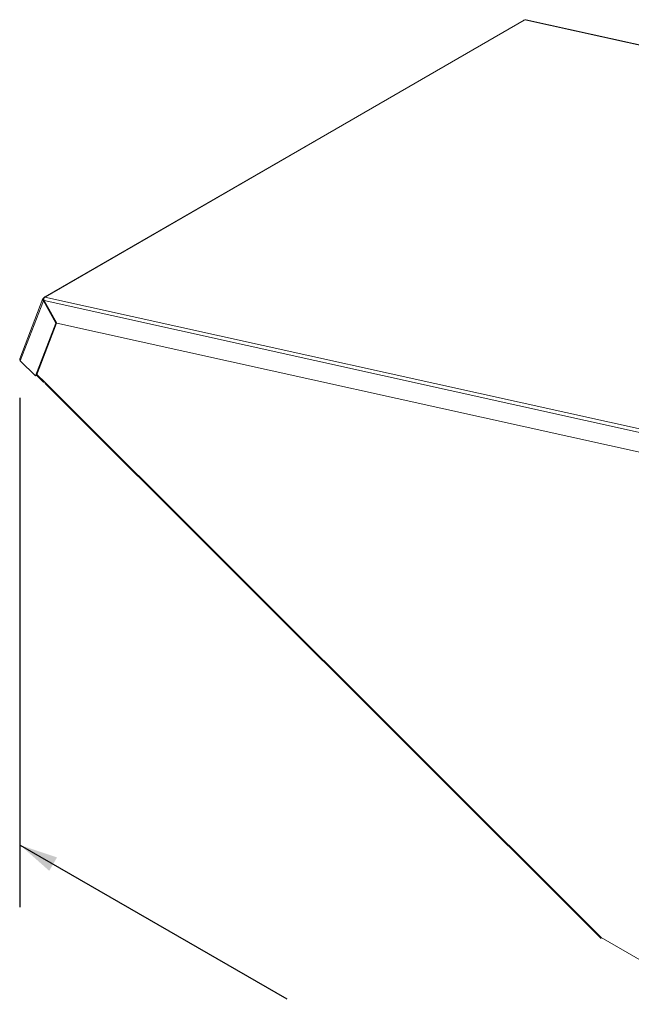
# Model space of a CAD drawing. Units: inches. Extents: x 91 to 241, y 119 to 345.
# Drawn here: x 91 to 114, y 304 to 341 of the extents above; entities that cross this region are included whole.
import ezdxf

# ---------------------------------------------------------------- set-up
doc = ezdxf.new("R2010")
doc.units = ezdxf.units.IN
doc.header["$LTSCALE"] = 32
doc.header["$MEASUREMENT"] = 0
doc.layers.add('LAYER0', color=7, linetype='Continuous')

msp = doc.modelspace()

# ---------------------------------------------------------------- linework, layer by layer
at = {"color": 7, "linetype": 'Continuous', "lineweight": 0}
for p, q in [((110.365, 341.342), (92.168, 330.837)), ((110.393, 341.346), (92.196, 330.841)), ((110.419, 341.361), (110.393, 341.346)), ((135.972, 335.698), (110.419, 341.361)), ((136.009, 335.706), (110.466, 341.366)), ((92.126, 330.803), (92.152, 330.818)), ((92.143, 330.786), (92.126, 330.803)), ((92.17, 330.826), (92.196, 330.841)), ((92.17, 330.826), (117.723, 325.163)), ((92.099, 330.769), (91.217, 328.48)), ((91.238, 328.408), (92.116, 330.685)), ((92.116, 330.685), (92.14, 330.699)), ((92.116, 330.685), (92.591, 329.834)), ((92.622, 329.835), (92.141, 330.698)), ((92.141, 330.698), (117.666, 325.041)), ((92.591, 329.834), (91.818, 327.829)), ((92.619, 329.841), (91.851, 327.848)), ((92.615, 329.848), (92.591, 329.834)), ((117.666, 324.285), (92.622, 329.835)), ((91.818, 327.829), (91.238, 328.408)), ((91.818, 327.829), (91.851, 327.848)), ((91.855, 327.857), (92.092, 327.62)), ((92.189, 327.562), (91.865, 327.884)), ((92.092, 327.62), (92.103, 327.648)), ((113.316, 306.485), (92.189, 327.562)), ((92.189, 327.533), (113.316, 306.457)), ((117.707, 303.95), (113.316, 306.485))]:
    msp.add_line(p, q, dxfattribs=at)
at = {"color": 7, "linetype": 'Continuous', "lineweight": 0, "flags": 128}
for points in [[(110.466, 341.365), (110.451, 341.368), (110.419, 341.361)], [(92.189, 327.533), (92.187, 327.535), (92.185, 327.542), (92.186, 327.551), (92.189, 327.562)]]:
    msp.add_lwpolyline(points, dxfattribs=at)
at = {"color": 7, "linetype": 'Continuous', "lineweight": 0}
for centre, radius, start, end in [((110.383, 341.31), 0.0374, 74.9415, 118.519), ((92.173, 330.739), 0.0788, 126.0537, 223.7407), ((92.25, 330.74), 0.117, 133.288, 201.1945), ((92.186, 330.807), 0.0353, 73.9106, 161.1094), ((91.282, 328.46), 0.0683, 162.7966, 230.0062), ((92.145, 327.66), 0.0665, 217.2581, 279.1074)]:
    msp.add_arc(centre, radius, start, end, dxfattribs=at)
at = {"layer": 'LAYER0', "color": 7}
for p, q in [((91.235, 307.636), (91.235, 326.998)), ((91.235, 309.998), (101.362, 304.157))]:
    msp.add_line(p, q, dxfattribs=at)
msp.add_solid([(91.235, 309.998), (92.338, 309.022), (92.632, 309.532)], dxfattribs=at)

doc.saveas('drawing.dxf')
